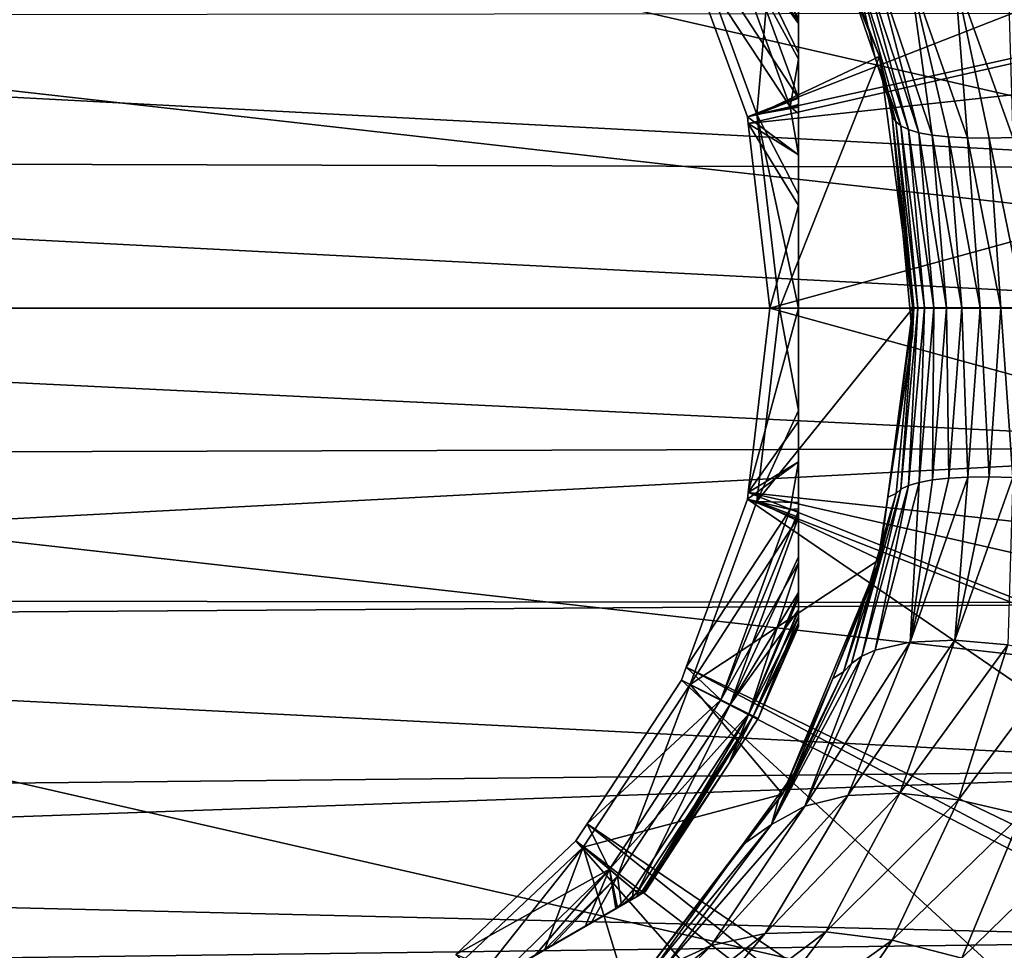
# Model space of a CAD drawing. Units: inches. Extents: x -156 to 156, y -39 to 35.
# Drawn here: x -74 to -57, y -11 to 5 of the extents above; entities that cross this region are included whole.
import ezdxf

# ---------------------------------------------------------------- set-up
doc = ezdxf.new("R2010")
doc.units = ezdxf.units.IN
doc.header["$MEASUREMENT"] = 0

msp = doc.modelspace()

# ---------------------------------------------------------------- linework, layer by layer
for points in [[(-83.037, 34.229, -75.55), (-75.225, 35.109, -75.55), (-40.12, 0.004, -75.55)], [(-40.12, 0.004, -75.55), (-75.225, 35.109, -75.55), (-67.413, 34.229, -75.55)], [(-40.12, 0.004, -75.55), (-90.457, 31.633, -75.55), (-83.037, 34.229, -75.55)], [(-40.12, 0.004, -75.55), (-67.413, 34.229, -75.55), (-41, 7.816, -75.55)], [(-40.12, 0.004, -75.55), (-97.113, 27.45, -75.55), (-90.457, 31.633, -75.55)], [(-102.671, 21.892, -75.55), (-97.113, 27.45, -75.55), (-40.12, 0.004, -75.55)], [(-40.12, 0.004, -75.55), (-106.854, 15.235, -75.55), (-102.671, 21.892, -75.55)], [(-40.12, 0.004, -75.55), (-109.45, 7.816, -75.55), (-106.854, 15.235, -75.55)], [(-61.074, 3.358, -48.97), (-42.242, 10.721, -68.24), (-62.146, 6.305, -48.97)], [(-61.074, 3.358, -48.97), (-41.516, 7.697, -68.24), (-42.242, 10.721, -68.24)], [(-60.458, 8.529, -32.12), (-60.909, 3.397, -32.12), (-62.077, 6.607, -32.12)], [(-58.755, 4.417, -32.12), (-60.909, 3.397, -32.12), (-60.458, 8.529, -32.12)], [(-59.562, 6.523, -23.55), (-58.755, 4.417, -32.12), (-60.458, 8.529, -32.12)], [(-110.33, 0.004, -75.55), (-109.45, 7.816, -75.55), (-40.12, 0.004, -75.55)], [(-61.06, 3.238, -48.97), (-41.516, 7.697, -68.24), (-61.074, 3.358, -48.97)], [(-61.06, 3.238, -48.97), (-40.972, 5.429, -68.24), (-41.516, 7.697, -68.24)], [(-61.543, 6.876, -47.876), (-61.049, 7.124, -46.468), (-60.18, 5.027, -46.468)], [(-60.18, 5.027, -46.468), (-61.049, 7.124, -46.468), (-60.18, 5.323, -46.029)], [(-61.376, 6.959, -33.385), (-62.077, 6.607, -32.12), (-60.18, 3.685, -33.386)], [(-61.376, 6.959, -33.385), (-60.18, 3.685, -33.386), (-60.18, 4.475, -33.87)], [(-60.18, 5.094, -34.5), (-61.376, 6.959, -33.385), (-60.18, 4.475, -33.87)], [(-60.327, 3.535, -47.876), (-62.146, 6.305, -48.97), (-61.543, 6.876, -47.876)], [(-60.18, 5.027, -46.468), (-60.18, 4.993, -46.519), (-61.543, 6.876, -47.876)], [(-61.543, 6.876, -47.876), (-60.18, 4.993, -46.519), (-60.18, 4.37, -47.101)], [(-61.543, 6.876, -47.876), (-60.18, 4.37, -47.101), (-60.327, 3.535, -47.876)], [(-60.18, 3.685, -33.386), (-62.077, 6.607, -32.12), (-60.909, 3.397, -32.12)], [(-58.831, 4.391, -23.747), (-58.755, 4.417, -32.12), (-59.562, 6.523, -23.55)], [(-59.562, 6.523, -23.55), (-59.253, 6.248, -22.512), (-58.831, 4.391, -23.747)], [(-60.327, 3.535, -47.876), (-61.074, 3.358, -48.97), (-62.146, 6.305, -48.97)], [(-58.384, 3.202, -22.843), (-58.831, 4.391, -23.747), (-59.253, 6.248, -22.512)], [(-58.384, 3.202, -22.843), (-59.253, 6.248, -22.512), (-58.251, 3.135, -22.335)], [(-58.251, 3.135, -22.335), (-59.253, 6.248, -22.512), (-59.069, 6.121, -21.974)], [(-58.251, 3.135, -22.335), (-59.069, 6.121, -21.974), (-58.067, 3.079, -21.829)], [(-58.067, 3.079, -21.829), (-59.069, 6.121, -21.974), (-58.835, 6.015, -21.437)], [(-58.067, 3.079, -21.829), (-58.835, 6.015, -21.437), (-57.832, 3.035, -21.332)], [(-57.832, 3.035, -21.332), (-58.835, 6.015, -21.437), (-58.224, 5.874, -20.395)], [(-57.832, 3.035, -21.332), (-58.224, 5.874, -20.395), (-57.547, 3.004, -20.852)], [(-57.547, 3.004, -20.852), (-58.224, 5.874, -20.395), (-57.213, 2.986, -20.395)], [(-57.436, 5.84, -19.442), (-57.213, 2.986, -20.395), (-58.224, 5.874, -20.395)], [(-56.508, 5.917, -18.629), (-56.419, 2.996, -19.585), (-57.436, 5.84, -19.442)], [(-56.419, 2.996, -19.585), (-56.836, 2.984, -19.971), (-57.436, 5.84, -19.442)], [(-56.836, 2.984, -19.971), (-57.213, 2.986, -20.395), (-57.436, 5.84, -19.442)], [(-60.18, 5.323, -46.029), (-60.18, 5.588, -44.99), (-60.18, 5.027, -46.468)], [(-60.18, 5.027, -46.468), (-60.18, 5.588, -44.99), (-60.18, 5.588, -35.9)], [(-60.18, 5.027, -46.468), (-60.18, 5.588, -35.9), (-60.18, 5.279, -34.82)], [(-60.682, 0.004, -48.97), (-40.972, 5.429, -68.24), (-61.06, 3.238, -48.97)], [(-60.682, 0.004, -48.97), (-40.545, 0.004, -68.24), (-40.972, 5.429, -68.24)], [(-60.18, 5.279, -34.82), (-60.18, 5.094, -34.5), (-60.18, 5.027, -46.468)], [(-50.403, 5.177, 17.713), (-100.785, 5.114, 19.046), (-50.403, 2.457, 18.289)], [(-50.403, 2.457, 18.289), (-100.785, 5.114, 19.046), (-100.785, 2.603, 19.376)], [(-60.18, 5.027, -46.468), (-60.18, 5.094, -34.5), (-60.18, 4.475, -33.87)], [(-60.18, 5.027, -46.468), (-60.18, 3.685, -33.386), (-60.18, 3.57, -33.316)], [(-60.18, 5.027, -46.468), (-60.18, 4.475, -33.87), (-60.18, 3.685, -33.386)], [(-60.18, 5.027, -46.468), (-60.18, 0.004, -32.573), (-60.18, -1.793, -32.741)], [(-60.18, 5.027, -46.468), (-60.18, -5.287, -34.82), (-60.18, -5.315, -34.861)], [(-60.18, 3.57, -33.316), (-60.18, 3.525, -33.288), (-60.18, 5.027, -46.468)], [(-60.18, 5.027, -46.468), (-60.18, 3.525, -33.288), (-60.18, 1.997, -32.781)], [(-60.18, 5.027, -46.468), (-60.18, 1.997, -32.781), (-60.18, 0.004, -32.573)], [(-60.18, -1.793, -32.741), (-60.18, -3.405, -33.236), (-60.18, 5.027, -46.468)], [(-60.18, 5.027, -46.468), (-60.18, -3.405, -33.236), (-60.18, -3.563, -33.328)], [(-60.18, 5.027, -46.468), (-60.18, -3.563, -33.328), (-60.18, -3.665, -33.386)], [(-60.18, -3.665, -33.386), (-60.18, -4.362, -33.789), (-60.18, 5.027, -46.468)], [(-60.18, 5.027, -46.468), (-60.18, -4.362, -33.789), (-60.18, -4.985, -34.371)], [(-60.18, 5.027, -46.468), (-60.18, -4.985, -34.371), (-60.18, -5.287, -34.82)], [(-60.18, -5.581, -35.9), (-60.18, 4.993, -46.519), (-60.18, 5.027, -46.468)], [(-60.18, -5.581, -35.9), (-60.18, 5.027, -46.468), (-60.18, -5.516, -35.38)], [(-60.18, -5.516, -35.38), (-60.18, 5.027, -46.468), (-60.18, -5.315, -34.861)], [(-60.18, 4.37, -47.101), (-60.18, 4.993, -46.519), (-60.18, -5.581, -35.9)], [(-58.755, 4.417, -32.12), (-60.512, 0.004, -32.12), (-60.909, 3.397, -32.12)], [(-58.174, 0.004, -32.12), (-60.512, 0.004, -32.12), (-58.755, 4.417, -32.12)], [(-60.327, 3.535, -47.876), (-60.18, 4.37, -47.101), (-60.18, 3.571, -47.562)], [(-60.18, -5.581, -35.9), (-60.18, 3.571, -47.562), (-60.18, 4.37, -47.101)], [(-58.831, 4.391, -23.747), (-58.554, 3.585, -23.822), (-58.755, 4.417, -32.12)], [(-58.469, 3.277, -23.345), (-58.554, 3.585, -23.822), (-58.831, 4.391, -23.747)], [(-58.469, 3.277, -23.345), (-58.831, 4.391, -23.747), (-58.384, 3.202, -22.843)], [(-58.755, 4.417, -32.12), (-58.554, 3.585, -23.822), (-58.533, 3.357, -23.828)], [(-58.755, 4.417, -32.12), (-58.533, 3.357, -23.828), (-58.174, 0.004, -32.12)], [(-60.18, 3.685, -33.386), (-60.909, 3.397, -32.12), (-60.18, 3.57, -33.316)], [(-60.18, 2.691, -47.876), (-61.074, 3.358, -48.97), (-60.327, 3.535, -47.876)], [(-60.18, 3.57, -33.316), (-60.909, 3.397, -32.12), (-60.18, 3.525, -33.288)], [(-60.18, 1.997, -32.781), (-60.18, 3.525, -33.288), (-60.909, 3.397, -32.12)], [(-60.327, 3.535, -47.876), (-60.18, 3.571, -47.562), (-60.18, 3.413, -47.654)], [(-60.18, 3.413, -47.654), (-60.18, 2.691, -47.876), (-60.327, 3.535, -47.876)], [(-60.18, -5.581, -35.9), (-60.18, 3.413, -47.654), (-60.18, 3.571, -47.562)], [(-58.533, 3.357, -23.828), (-58.554, 3.585, -23.822), (-58.469, 3.277, -23.345)], [(-60.18, 2.691, -47.876), (-61.06, 3.238, -48.97), (-61.074, 3.358, -48.97)], [(-60.18, 1.997, -32.781), (-60.909, 3.397, -32.12), (-60.18, 0.004, -32.573)], [(-60.18, 0.004, -32.573), (-60.909, 3.397, -32.12), (-60.512, 0.004, -32.12)], [(-60.18, 2.691, -47.876), (-60.18, 3.413, -47.654), (-60.18, -5.581, -35.9)], [(-58.174, 0.004, -32.12), (-58.533, 3.357, -23.828), (-58.226, 0.005, -23.916)], [(-58.469, 3.277, -23.345), (-58.153, 0.01, -23.451), (-58.533, 3.357, -23.828)], [(-58.153, 0.01, -23.451), (-58.226, 0.005, -23.916), (-58.533, 3.357, -23.828)], [(-60.18, 1.801, -48.149), (-60.682, 0.004, -48.97), (-61.06, 3.238, -48.97)], [(-60.18, 1.801, -48.149), (-61.06, 3.238, -48.97), (-60.18, 2.691, -47.876)], [(-58.384, 3.202, -22.843), (-58.086, 0.01, -22.96), (-58.469, 3.277, -23.345)], [(-58.469, 3.277, -23.345), (-58.086, 0.01, -22.96), (-58.153, 0.01, -23.451)], [(-58.251, 3.135, -22.335), (-57.97, 0.01, -22.463), (-58.384, 3.202, -22.843)], [(-58.384, 3.202, -22.843), (-57.97, 0.01, -22.463), (-58.086, 0.01, -22.96)], [(-58.067, 3.079, -21.829), (-57.803, 0.01, -21.967), (-58.251, 3.135, -22.335)], [(-58.251, 3.135, -22.335), (-57.803, 0.01, -21.967), (-57.97, 0.01, -22.463)], [(-57.832, 3.035, -21.332), (-57.584, 0.01, -21.48), (-58.067, 3.079, -21.829)], [(-58.067, 3.079, -21.829), (-57.584, 0.01, -21.48), (-57.803, 0.01, -21.967)], [(-57.547, 3.004, -20.852), (-57.314, 0.01, -21.01), (-57.832, 3.035, -21.332)], [(-57.832, 3.035, -21.332), (-57.314, 0.01, -21.01), (-57.584, 0.01, -21.48)], [(-56.994, 0.01, -20.566), (-57.314, 0.01, -21.01), (-57.547, 3.004, -20.852)], [(-57.547, 3.004, -20.852), (-57.213, 2.986, -20.395), (-56.994, 0.01, -20.566)], [(-56.994, 0.01, -20.566), (-57.213, 2.986, -20.395), (-56.629, 0.01, -20.154)], [(-56.836, 2.984, -19.971), (-56.629, 0.01, -20.154), (-57.213, 2.986, -20.395)], [(-56.419, 2.996, -19.585), (-56.224, 0.01, -19.782), (-56.836, 2.984, -19.971)], [(-56.224, 0.01, -19.782), (-56.629, 0.01, -20.154), (-56.836, 2.984, -19.971)], [(-50.403, 2.457, 18.289), (-100.785, 2.603, 19.376), (-50.403, 0.004, 18.452)], [(-50.403, 0.004, 18.452), (-100.785, 2.603, 19.376), (-100.785, 0.004, 19.718)], [(-60.18, -5.581, -35.9), (-60.18, 1.801, -48.149), (-60.18, 2.691, -47.876)], [(-60.18, 0.004, -48.317), (-60.682, 0.004, -48.97), (-60.18, 1.801, -48.149)], [(-60.18, -5.581, -35.9), (-60.18, 0.004, -48.317), (-60.18, 1.801, -48.149)], [(-110.33, 0.004, -75.55), (-40.12, 0.004, -75.55), (-41, -7.808, -75.55)], [(-41, -7.808, -75.55), (-43.596, -15.228, -75.55), (-110.33, 0.004, -75.55)], [(-110.33, 0.004, -75.55), (-43.596, -15.228, -75.55), (-47.779, -21.884, -75.55)], [(-110.33, 0.004, -75.55), (-47.779, -21.884, -75.55), (-53.337, -27.442, -75.55)], [(-53.337, -27.442, -75.55), (-59.993, -31.625, -75.55), (-110.33, 0.004, -75.55)], [(-110.33, 0.004, -75.55), (-59.993, -31.625, -75.55), (-67.413, -34.221, -75.55)], [(-110.33, 0.004, -75.55), (-67.413, -34.221, -75.55), (-75.225, -35.101, -75.55)], [(-50.403, 0.004, 18.452), (-100.785, 0.004, 19.718), (-50.403, -2.449, 18.289)], [(-50.403, -2.449, 18.289), (-100.785, 0.004, 19.718), (-100.785, -2.595, 19.376)], [(-61.06, -3.231, -48.97), (-40.972, -5.421, -68.24), (-60.682, 0.004, -48.97)], [(-61.06, -3.231, -48.97), (-60.682, 0.004, -48.97), (-60.18, 0.004, -48.317)], [(-60.18, 0.004, -48.317), (-60.18, -1.989, -48.109), (-61.06, -3.231, -48.97)], [(-58.755, -4.409, -32.12), (-60.909, -3.389, -32.12), (-58.174, 0.004, -32.12)], [(-58.174, 0.004, -32.12), (-60.909, -3.389, -32.12), (-60.512, 0.004, -32.12)], [(-60.18, -1.793, -32.741), (-60.512, 0.004, -32.12), (-60.909, -3.389, -32.12)], [(-40.972, -5.421, -68.24), (-40.545, 0.004, -68.24), (-60.682, 0.004, -48.97)], [(-60.18, 0.004, -32.573), (-60.512, 0.004, -32.12), (-60.18, -1.793, -32.741)], [(-60.18, -1.989, -48.109), (-60.18, 0.004, -48.317), (-60.18, -5.581, -35.9)], [(-58.174, 0.004, -32.12), (-58.613, -3.316, -23.806), (-58.755, -4.409, -32.12)], [(-58.153, 0.01, -23.451), (-58.465, -3.252, -23.346), (-58.613, -3.316, -23.806)], [(-58.153, 0.01, -23.451), (-58.613, -3.316, -23.806), (-58.181, -0.482, -23.929)], [(-58.174, 0.004, -32.12), (-58.181, -0.482, -23.929), (-58.613, -3.316, -23.806)], [(-58.381, -3.176, -22.844), (-58.465, -3.252, -23.346), (-58.153, 0.01, -23.451)], [(-58.153, 0.01, -23.451), (-58.086, 0.01, -22.96), (-58.381, -3.176, -22.844)], [(-58.381, -3.176, -22.844), (-58.086, 0.01, -22.96), (-58.248, -3.11, -22.337)], [(-58.248, -3.11, -22.337), (-58.086, 0.01, -22.96), (-57.97, 0.01, -22.463)], [(-58.248, -3.11, -22.337), (-57.97, 0.01, -22.463), (-58.064, -3.054, -21.831)], [(-58.153, 0.01, -23.451), (-58.225, -0.001, -23.916), (-58.226, 0.005, -23.916)], [(-58.174, 0.004, -32.12), (-58.226, 0.005, -23.916), (-58.225, -0.001, -23.916)], [(-58.181, -0.482, -23.929), (-58.225, -0.001, -23.916), (-58.153, 0.01, -23.451)], [(-58.225, -0.001, -23.916), (-58.181, -0.482, -23.929), (-58.174, 0.004, -32.12)], [(-58.064, -3.054, -21.831), (-57.97, 0.01, -22.463), (-57.803, 0.01, -21.967)], [(-58.064, -3.054, -21.831), (-57.803, 0.01, -21.967), (-57.829, -3.01, -21.334)], [(-57.829, -3.01, -21.334), (-57.803, 0.01, -21.967), (-57.584, 0.01, -21.48)], [(-57.829, -3.01, -21.334), (-57.584, 0.01, -21.48), (-57.544, -2.979, -20.853)], [(-57.544, -2.979, -20.853), (-57.584, 0.01, -21.48), (-57.314, 0.01, -21.01)], [(-57.544, -2.979, -20.853), (-57.314, 0.01, -21.01), (-57.211, -2.962, -20.397)], [(-57.211, -2.962, -20.397), (-57.314, 0.01, -21.01), (-56.994, 0.01, -20.566)], [(-57.211, -2.962, -20.397), (-56.994, 0.01, -20.566), (-56.833, -2.959, -19.973)], [(-56.994, 0.01, -20.566), (-56.629, 0.01, -20.154), (-56.833, -2.959, -19.973)], [(-56.833, -2.959, -19.973), (-56.629, 0.01, -20.154), (-56.417, -2.971, -19.587)], [(-56.224, 0.01, -19.782), (-56.417, -2.971, -19.587), (-56.629, 0.01, -20.154)], [(-60.18, -1.793, -32.741), (-60.909, -3.389, -32.12), (-60.18, -3.405, -33.236)], [(-61.06, -3.231, -48.97), (-60.18, -1.989, -48.109), (-60.18, -2.693, -47.875)], [(-60.18, -5.581, -35.9), (-60.18, -2.693, -47.875), (-60.18, -1.989, -48.109)], [(-50.403, -2.449, 18.289), (-100.785, -5.106, 19.046), (-50.403, -5.169, 17.713)], [(-50.403, -2.449, 18.289), (-100.785, -2.595, 19.376), (-100.785, -5.106, 19.046)], [(-61.06, -3.231, -48.97), (-60.18, -2.693, -47.875), (-61.074, -3.35, -48.97)], [(-61.074, -3.35, -48.97), (-60.18, -2.693, -47.875), (-60.327, -3.527, -47.876)], [(-60.18, -2.693, -47.875), (-60.18, -3.518, -47.602), (-60.327, -3.527, -47.876)], [(-60.18, -5.581, -35.9), (-60.18, -3.518, -47.602), (-60.18, -2.693, -47.875)], [(-58.248, -3.11, -22.337), (-58.064, -3.054, -21.831), (-58.832, -5.999, -21.438)], [(-58.832, -5.999, -21.438), (-58.064, -3.054, -21.831), (-58.221, -5.858, -20.397)], [(-57.211, -2.962, -20.397), (-57.434, -5.824, -19.444), (-58.221, -5.858, -20.397)], [(-57.211, -2.962, -20.397), (-58.221, -5.858, -20.397), (-57.544, -2.979, -20.853)], [(-58.221, -5.858, -20.397), (-57.829, -3.01, -21.334), (-57.544, -2.979, -20.853)], [(-58.221, -5.858, -20.397), (-58.064, -3.054, -21.831), (-57.829, -3.01, -21.334)], [(-56.833, -2.959, -19.973), (-57.434, -5.824, -19.444), (-57.211, -2.962, -20.397)], [(-56.833, -2.959, -19.973), (-56.417, -2.971, -19.587), (-57.434, -5.824, -19.444)], [(-57.434, -5.824, -19.444), (-56.417, -2.971, -19.587), (-56.506, -5.901, -18.631)], [(-61.074, -3.35, -48.97), (-42.242, -10.713, -68.24), (-61.06, -3.231, -48.97)], [(-42.242, -10.713, -68.24), (-41.516, -7.689, -68.24), (-61.06, -3.231, -48.97)], [(-61.06, -3.231, -48.97), (-41.516, -7.689, -68.24), (-40.972, -5.421, -68.24)], [(-59.25, -6.232, -22.513), (-59.387, -6.376, -23.046), (-58.465, -3.252, -23.346)], [(-58.465, -3.252, -23.346), (-59.387, -6.376, -23.046), (-58.812, -4.616, -23.75)], [(-59.065, -6.105, -21.975), (-59.25, -6.232, -22.513), (-58.381, -3.176, -22.844)], [(-58.381, -3.176, -22.844), (-59.25, -6.232, -22.513), (-58.465, -3.252, -23.346)], [(-58.381, -3.176, -22.844), (-58.248, -3.11, -22.337), (-59.065, -6.105, -21.975)], [(-59.065, -6.105, -21.975), (-58.248, -3.11, -22.337), (-58.832, -5.999, -21.438)], [(-58.465, -3.252, -23.346), (-58.812, -4.616, -23.75), (-58.779, -4.405, -23.759)], [(-58.779, -4.405, -23.759), (-58.613, -3.316, -23.806), (-58.465, -3.252, -23.346)], [(-62.146, -6.297, -48.97), (-44.027, -15.023, -68.24), (-61.074, -3.35, -48.97)], [(-61.074, -3.35, -48.97), (-60.327, -3.527, -47.876), (-62.146, -6.297, -48.97)], [(-58.755, -4.409, -32.12), (-62.077, -6.599, -32.12), (-60.909, -3.389, -32.12)], [(-62.077, -6.599, -32.12), (-60.18, -3.665, -33.386), (-60.909, -3.389, -32.12)], [(-61.074, -3.35, -48.97), (-44.027, -15.023, -68.24), (-42.242, -10.713, -68.24)], [(-60.909, -3.389, -32.12), (-60.18, -3.665, -33.386), (-60.18, -3.563, -33.328)], [(-60.909, -3.389, -32.12), (-60.18, -3.563, -33.328), (-60.18, -3.405, -33.236)], [(-58.755, -4.409, -32.12), (-58.613, -3.316, -23.806), (-58.779, -4.405, -23.759)], [(-62.146, -6.297, -48.97), (-60.327, -3.527, -47.876), (-61.543, -6.868, -47.876)], [(-60.327, -3.527, -47.876), (-60.18, -3.562, -47.574), (-61.543, -6.868, -47.876)], [(-60.18, -3.562, -47.574), (-60.18, -4.467, -47.02), (-61.543, -6.868, -47.876)], [(-60.327, -3.527, -47.876), (-60.18, -3.518, -47.602), (-60.18, -3.562, -47.574)], [(-60.18, -3.562, -47.574), (-60.18, -3.518, -47.602), (-60.18, -5.581, -35.9)], [(-60.18, -5.581, -35.9), (-60.18, -4.467, -47.02), (-60.18, -3.562, -47.574)], [(-61.376, -6.951, -33.385), (-60.18, -3.665, -33.386), (-62.077, -6.599, -32.12)], [(-60.18, -4.362, -33.789), (-60.18, -3.665, -33.386), (-61.376, -6.951, -33.385)], [(-60.458, -8.522, -32.12), (-62.077, -6.599, -32.12), (-58.755, -4.409, -32.12)], [(-61.543, -6.868, -47.876), (-60.18, -4.467, -47.02), (-61.049, -7.116, -46.468)], [(-60.18, -4.985, -34.371), (-60.18, -4.362, -33.789), (-61.376, -6.951, -33.385)], [(-60.18, -4.467, -47.02), (-60.18, -5.01, -46.467), (-61.049, -7.116, -46.468)], [(-59.576, -6.494, -23.548), (-60.458, -8.522, -32.12), (-58.755, -4.409, -32.12)], [(-60.18, -5.581, -35.9), (-60.18, -5.01, -46.467), (-60.18, -4.467, -47.02)], [(-59.576, -6.494, -23.548), (-58.755, -4.409, -32.12), (-58.812, -4.616, -23.75)], [(-58.755, -4.409, -32.12), (-58.779, -4.405, -23.759), (-58.812, -4.616, -23.75)], [(-59.387, -6.376, -23.046), (-59.576, -6.494, -23.548), (-58.812, -4.616, -23.75)], [(-60.18, -4.985, -34.371), (-61.376, -6.951, -33.385), (-60.18, -5.287, -34.82)], [(-50.403, -5.169, 17.713), (-100.785, -5.106, 19.046), (-100.785, -5.504, 18.881)], [(-50.403, -5.169, 17.713), (-100.785, -5.504, 18.881), (-50.403, -8.092, 16.584)], [(-60.18, -5.01, -46.467), (-60.18, -5.087, -46.39), (-61.049, -7.116, -46.468)], [(-61.049, -7.116, -46.468), (-60.18, -5.087, -46.39), (-60.18, -5.41, -45.828)], [(-60.18, -5.581, -44.99), (-60.18, -5.01, -46.467), (-60.18, -5.581, -35.9)], [(-60.18, -5.581, -44.99), (-60.18, -5.554, -45.326), (-60.18, -5.01, -46.467)], [(-60.18, -5.01, -46.467), (-60.18, -5.554, -45.326), (-60.18, -5.41, -45.828)], [(-60.18, -5.01, -46.467), (-60.18, -5.41, -45.828), (-60.18, -5.087, -46.39)], [(-60.971, -7.155, -34.819), (-60.18, -5.287, -34.82), (-61.376, -6.951, -33.385)], [(-60.18, -5.315, -34.861), (-60.18, -5.287, -34.82), (-60.971, -7.155, -34.819)], [(-60.971, -7.155, -34.819), (-60.18, -5.516, -35.38), (-60.18, -5.315, -34.861)], [(-50.403, -8.092, 16.584), (-100.785, -5.504, 18.881), (-100.785, -8.597, 17.6)], [(-61.049, -7.116, -46.468), (-60.18, -5.41, -45.828), (-60.884, -7.198, -44.99)], [(-60.18, -5.581, -35.9), (-60.18, -5.516, -35.38), (-60.971, -7.155, -34.819)], [(-60.884, -7.198, -44.99), (-60.18, -5.41, -45.828), (-60.18, -5.554, -45.326)], [(-60.971, -7.155, -34.819), (-60.884, -7.198, -35.9), (-60.18, -5.581, -35.9)], [(-60.884, -7.198, -44.99), (-60.18, -5.554, -45.326), (-60.18, -5.581, -44.99)], [(-60.18, -5.581, -44.99), (-60.18, -5.581, -35.9), (-60.884, -7.198, -44.99)], [(-60.884, -7.198, -44.99), (-60.18, -5.581, -35.9), (-60.884, -7.198, -35.9)], [(-60.069, -8.736, -20.831), (-58.832, -5.999, -21.438), (-58.221, -5.858, -20.397)], [(-60.069, -8.736, -20.831), (-58.221, -5.858, -20.397), (-59.312, -8.547, -19.681)], [(-59.312, -8.547, -19.681), (-58.221, -5.858, -20.397), (-57.434, -5.824, -19.444)], [(-59.312, -8.547, -19.681), (-57.434, -5.824, -19.444), (-58.402, -8.507, -18.607)], [(-57.434, -5.824, -19.444), (-56.506, -5.901, -18.631), (-58.402, -8.507, -18.607)], [(-59.065, -6.105, -21.975), (-58.832, -5.999, -21.438), (-60.069, -8.736, -20.831)], [(-58.402, -8.507, -18.607), (-56.506, -5.901, -18.631), (-57.373, -8.62, -17.653)], [(-56.506, -5.901, -18.631), (-55.486, -6.082, -17.995), (-57.373, -8.62, -17.653)], [(-60.069, -8.736, -20.831), (-60.653, -9.057, -22.01), (-59.065, -6.105, -21.975)], [(-59.065, -6.105, -21.975), (-60.653, -9.057, -22.01), (-59.25, -6.232, -22.513)], [(-57.373, -8.62, -17.653), (-55.486, -6.082, -17.995), (-56.265, -8.878, -16.853)], [(-62.228, -6.523, -48.97), (-44.325, -15.741, -68.24), (-62.146, -6.297, -48.97)], [(-62.146, -6.297, -48.97), (-61.543, -6.868, -47.876), (-62.228, -6.523, -48.97)], [(-62.146, -6.297, -48.97), (-44.325, -15.741, -68.24), (-44.027, -15.023, -68.24)], [(-59.387, -6.376, -23.046), (-59.25, -6.232, -22.513), (-60.653, -9.057, -22.01)], [(-60.653, -9.057, -22.01), (-60.252, -8.154, -23.369), (-59.387, -6.376, -23.046)], [(-59.387, -6.376, -23.046), (-60.252, -8.154, -23.369), (-59.576, -6.494, -23.548)], [(-63.886, -9.043, -48.97), (-47.168, -20.381, -68.24), (-62.228, -6.523, -48.97)], [(-62.228, -6.523, -48.97), (-61.543, -6.868, -47.876), (-63.886, -9.043, -48.97)], [(-62.228, -6.523, -48.97), (-47.168, -20.381, -68.24), (-44.325, -15.741, -68.24)], [(-60.252, -8.154, -23.369), (-60.458, -8.522, -32.12), (-59.576, -6.494, -23.548)], [(-60.458, -8.522, -32.12), (-63.954, -9.453, -32.12), (-62.077, -6.599, -32.12)], [(-63.353, -9.958, -33.385), (-62.077, -6.599, -32.12), (-63.954, -9.453, -32.12)], [(-61.376, -6.951, -33.385), (-62.077, -6.599, -32.12), (-63.353, -9.958, -33.385)], [(-63.496, -9.838, -47.876), (-63.886, -9.043, -48.97), (-61.543, -6.868, -47.876)], [(-61.543, -6.868, -47.876), (-61.049, -7.116, -46.468), (-63.496, -9.838, -47.876)], [(-63.006, -10.249, -34.819), (-61.376, -6.951, -33.385), (-63.353, -9.958, -33.385)], [(-60.971, -7.155, -34.819), (-61.376, -6.951, -33.385), (-63.006, -10.249, -34.819)], [(-63.496, -9.838, -47.876), (-61.049, -7.116, -46.468), (-63.073, -10.193, -46.468)], [(-61.049, -7.116, -46.468), (-62.923, -10.266, -45.51), (-63.073, -10.193, -46.468)], [(-63.006, -10.249, -34.819), (-62.96, -10.287, -35.279), (-60.971, -7.155, -34.819)], [(-60.971, -7.155, -34.819), (-62.96, -10.287, -35.279), (-62.888, -10.246, -35.572)], [(-61.049, -7.116, -46.468), (-61.393, -7.977, -44.99), (-62.923, -10.266, -45.51)], [(-60.971, -7.155, -34.819), (-62.888, -10.246, -35.572), (-62.866, -10.233, -35.9)], [(-62.866, -10.233, -35.9), (-61.393, -7.977, -35.9), (-60.971, -7.155, -34.819)], [(-60.884, -7.198, -44.99), (-61.393, -7.977, -44.99), (-61.049, -7.116, -46.468)], [(-60.971, -7.155, -34.819), (-61.393, -7.977, -35.9), (-60.884, -7.198, -35.9)], [(-60.884, -7.198, -44.99), (-60.884, -7.198, -35.9), (-61.393, -7.977, -44.99)], [(-61.393, -7.977, -44.99), (-60.884, -7.198, -35.9), (-61.393, -7.977, -35.9)], [(-100.785, -9.867, 17.073), (-50.403, -11.082, 14.757), (-50.403, -8.092, 16.584)], [(-50.403, -8.092, 16.584), (-100.785, -8.597, 17.6), (-100.785, -9.867, 17.073)], [(-61.393, -7.977, -44.99), (-62.866, -10.233, -44.99), (-62.923, -10.266, -45.51)], [(-62.866, -10.233, -35.9), (-62.866, -10.233, -44.99), (-61.393, -7.977, -44.99)], [(-61.393, -7.977, -44.99), (-61.393, -7.977, -35.9), (-62.866, -10.233, -35.9)], [(-60.653, -9.057, -22.01), (-60.497, -8.494, -23.314), (-60.252, -8.154, -23.369)], [(-60.252, -8.154, -23.369), (-60.497, -8.494, -23.314), (-60.458, -8.522, -32.12)], [(-63.168, -12.053, -32.12), (-63.954, -9.453, -32.12), (-60.458, -8.522, -32.12)], [(-60.458, -8.522, -32.12), (-61.159, -9.414, -23.164), (-63.168, -12.053, -32.12)], [(-60.069, -8.736, -20.831), (-59.312, -8.547, -19.681), (-61.712, -11.175, -20.074)], [(-61.712, -11.175, -20.074), (-59.312, -8.547, -19.681), (-60.765, -10.969, -18.768)], [(-60.458, -8.522, -32.12), (-60.497, -8.494, -23.314), (-61.159, -9.414, -23.164)], [(-61.159, -9.414, -23.164), (-60.497, -8.494, -23.314), (-60.653, -9.057, -22.01)], [(-59.312, -8.547, -19.681), (-58.402, -8.507, -18.607), (-60.765, -10.969, -18.768)], [(-60.765, -10.969, -18.768), (-58.402, -8.507, -18.607), (-59.697, -10.936, -17.522)], [(-58.402, -8.507, -18.607), (-57.373, -8.62, -17.653), (-59.697, -10.936, -17.522)], [(-59.697, -10.936, -17.522), (-57.373, -8.62, -17.653), (-58.535, -11.081, -16.372)], [(-57.373, -8.62, -17.653), (-56.265, -8.878, -16.853), (-58.535, -11.081, -16.372)], [(-61.712, -11.175, -20.074), (-62.518, -11.544, -21.403), (-60.069, -8.736, -20.831)], [(-60.069, -8.736, -20.831), (-62.518, -11.544, -21.403), (-60.653, -9.057, -22.01)], [(-58.535, -11.081, -16.372), (-56.265, -8.878, -16.853), (-57.312, -11.397, -15.347)], [(-55.126, -9.264, -16.229), (-57.312, -11.397, -15.347), (-56.265, -8.878, -16.853)], [(-64.084, -9.344, -48.97), (-48.177, -21.562, -68.24), (-63.886, -9.043, -48.97)], [(-63.496, -9.838, -47.876), (-64.084, -9.344, -48.97), (-63.886, -9.043, -48.97)], [(-63.886, -9.043, -48.97), (-48.177, -21.562, -68.24), (-47.168, -20.381, -68.24)], [(-61.159, -9.414, -23.164), (-60.653, -9.057, -22.01), (-62.727, -11.595, -22.808)], [(-62.727, -11.595, -22.808), (-60.653, -9.057, -22.01), (-62.518, -11.544, -21.403)], [(-56.064, -11.869, -14.47), (-57.312, -11.397, -15.347), (-55.126, -9.264, -16.229)], [(-63.168, -12.053, -32.12), (-66.439, -11.798, -32.12), (-63.954, -9.453, -32.12)], [(-63.954, -9.453, -32.12), (-66.439, -11.798, -32.12), (-66.025, -12.057, -32.769)], [(-66.19, -11.332, -48.97), (-50.702, -24.519, -68.24), (-64.084, -9.344, -48.97)], [(-66.19, -11.332, -48.97), (-64.084, -9.344, -48.97), (-63.496, -9.838, -47.876)], [(-64.625, -11.249, -33.303), (-63.954, -9.453, -32.12), (-66.025, -12.057, -32.769)], [(-63.353, -9.958, -33.385), (-63.954, -9.453, -32.12), (-64.625, -11.249, -33.303)], [(-64.084, -9.344, -48.97), (-50.702, -24.519, -68.24), (-48.177, -21.562, -68.24)], [(-63.168, -12.053, -32.12), (-61.159, -9.414, -23.164), (-62.727, -11.595, -22.808)], [(-65.364, -11.675, -47.873), (-66.19, -11.332, -48.97), (-63.496, -9.838, -47.876)], [(-65.364, -11.675, -47.873), (-63.496, -9.838, -47.876), (-64.796, -11.347, -47.677)], [(-64.796, -11.347, -47.677), (-63.496, -9.838, -47.876), (-63.922, -10.843, -47.101)], [(-63.381, -10.53, -46.517), (-63.922, -10.843, -47.101), (-63.496, -9.838, -47.876)], [(-63.381, -10.53, -46.517), (-63.496, -9.838, -47.876), (-63.352, -10.514, -46.468)], [(-63.496, -9.838, -47.876), (-63.073, -10.193, -46.468), (-63.352, -10.514, -46.468)], [(-100.785, -9.867, 17.073), (-100.785, -11.739, 15.637), (-50.403, -11.082, 14.757)], [(-64.625, -11.249, -33.303), (-64.509, -11.182, -33.387), (-63.353, -9.958, -33.385)], [(-63.353, -9.958, -33.385), (-64.509, -11.182, -33.387), (-63.814, -10.78, -33.885)], [(-63.284, -10.474, -34.515), (-63.353, -9.958, -33.385), (-63.814, -10.78, -33.885)], [(-63.006, -10.249, -34.819), (-63.353, -9.958, -33.385), (-63.284, -10.474, -34.515)], [(-63.352, -10.514, -46.468), (-63.073, -10.193, -46.468), (-63.096, -10.366, -46.029)], [(-63.011, -10.317, -35.07), (-63.352, -10.514, -46.468), (-62.96, -10.287, -35.279)], [(-62.96, -10.287, -35.279), (-63.352, -10.514, -46.468), (-63.096, -10.366, -46.029)], [(-63.011, -10.317, -35.07), (-63.134, -10.388, -34.82), (-63.352, -10.514, -46.468)], [(-63.284, -10.474, -34.515), (-63.134, -10.388, -34.82), (-63.006, -10.249, -34.819)], [(-63.134, -10.388, -34.82), (-63.011, -10.317, -35.07), (-63.006, -10.249, -34.819)], [(-63.073, -10.193, -46.468), (-62.96, -10.287, -45.622), (-63.096, -10.366, -46.029)], [(-62.96, -10.287, -35.279), (-63.096, -10.366, -46.029), (-62.96, -10.287, -45.622)], [(-63.073, -10.193, -46.468), (-62.923, -10.266, -45.51), (-62.96, -10.287, -45.622)], [(-63.006, -10.249, -34.819), (-63.011, -10.317, -35.07), (-62.96, -10.287, -35.279)], [(-62.866, -10.233, -35.9), (-62.888, -10.246, -35.572), (-62.96, -10.287, -35.279)], [(-62.866, -10.233, -35.9), (-62.96, -10.287, -35.279), (-62.866, -10.233, -44.99)], [(-62.866, -10.233, -44.99), (-62.96, -10.287, -35.279), (-62.96, -10.287, -45.622)], [(-62.866, -10.233, -44.99), (-62.96, -10.287, -45.622), (-62.923, -10.266, -45.51)], [(-70.609, -14.703, -33.213), (-63.381, -10.53, -46.517), (-63.352, -10.514, -46.468)], [(-63.352, -10.514, -46.468), (-69.226, -13.905, -32.737), (-70.609, -14.703, -33.213)], [(-70.609, -14.703, -33.213), (-63.922, -10.843, -47.101), (-63.381, -10.53, -46.517)], [(-63.352, -10.514, -46.468), (-69.198, -13.889, -32.728), (-69.226, -13.905, -32.737)], [(-67.743, -13.049, -32.574), (-69.198, -13.889, -32.728), (-63.352, -10.514, -46.468)], [(-63.352, -10.514, -46.468), (-66.179, -12.146, -32.751), (-67.743, -13.049, -32.574)], [(-63.352, -10.514, -46.468), (-66.025, -12.057, -32.769), (-66.179, -12.146, -32.751)], [(-63.352, -10.514, -46.468), (-64.625, -11.249, -33.303), (-66.025, -12.057, -32.769)], [(-64.509, -11.182, -33.387), (-64.625, -11.249, -33.303), (-63.352, -10.514, -46.468)], [(-63.352, -10.514, -46.468), (-63.814, -10.78, -33.885), (-64.509, -11.182, -33.387)], [(-63.352, -10.514, -46.468), (-63.284, -10.474, -34.515), (-63.814, -10.78, -33.885)], [(-63.134, -10.388, -34.82), (-63.284, -10.474, -34.515), (-63.352, -10.514, -46.468)], [(-64.796, -11.347, -47.677), (-63.922, -10.843, -47.101), (-70.609, -14.703, -33.213)], [(-61.712, -11.175, -20.074), (-60.765, -10.969, -18.768), (-63.741, -13.294, -19.225)], [(-63.741, -13.294, -19.225), (-60.765, -10.969, -18.768), (-62.578, -13.106, -17.712)], [(-60.765, -10.969, -18.768), (-59.697, -10.936, -17.522), (-62.578, -13.106, -17.712)], [(-62.578, -13.106, -17.712), (-59.697, -10.936, -17.522), (-61.332, -13.098, -16.242)], [(-59.697, -10.936, -17.522), (-58.535, -11.081, -16.372), (-61.332, -13.098, -16.242)], [(-50.403, -11.082, 14.757), (-100.785, -11.739, 15.637), (-100.785, -13.956, 13.936)], [(-50.403, -11.082, 14.757), (-100.785, -13.956, 13.936), (-50.403, -13.916, 12.125)], [(-63.741, -13.294, -19.225), (-64.803, -13.654, -20.755), (-61.712, -11.175, -20.074)], [(-61.712, -11.175, -20.074), (-64.803, -13.654, -20.755), (-62.518, -11.544, -21.403)], [(-61.332, -13.098, -16.242), (-58.535, -11.081, -16.372), (-60.022, -13.27, -14.838)], [(-58.535, -11.081, -16.372), (-57.312, -11.397, -15.347), (-60.022, -13.27, -14.838)]]:
    msp.add_3dface(points)

doc.saveas('drawing.dxf')
